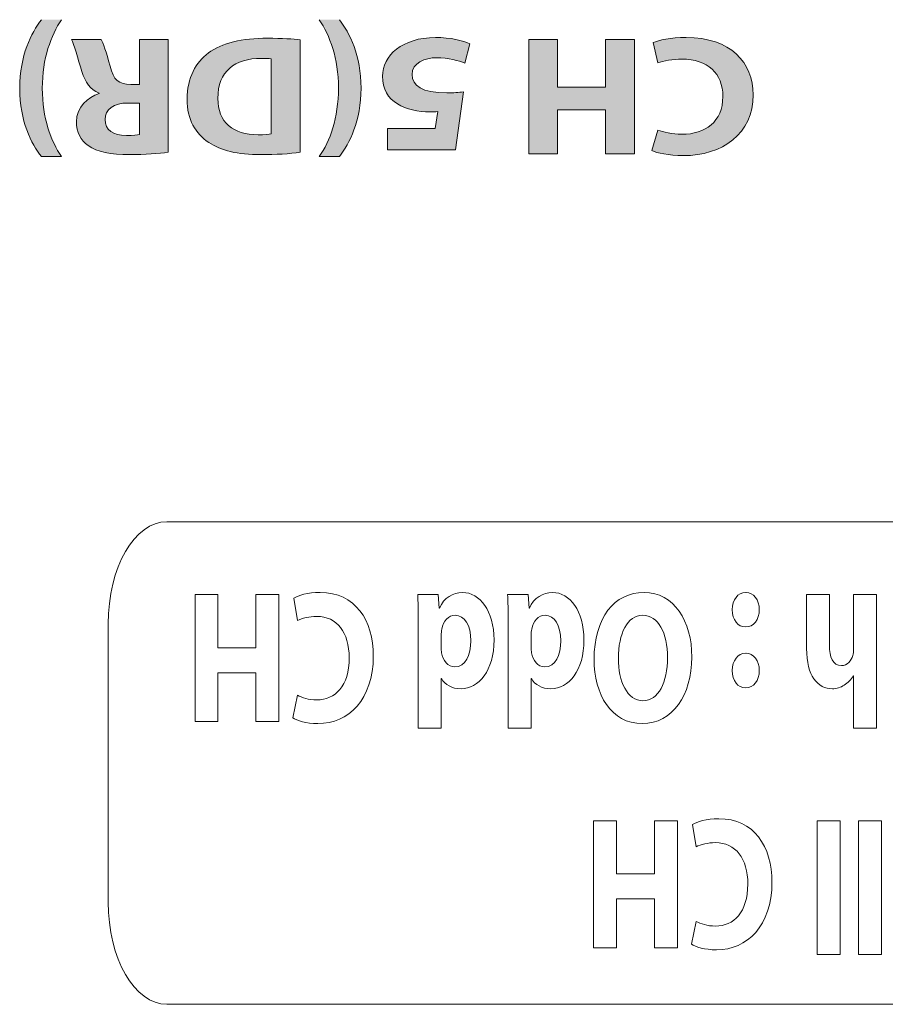
# Model space of a CAD drawing. Units: inches. Extents: x 1248 to 1732, y 11 to 752.
# Drawn here: x 1451 to 1467, y 711 to 730 of the extents above; entities that cross this region are included whole.
import ezdxf

# ---------------------------------------------------------------- set-up
doc = ezdxf.new("R2010")
doc.units = ezdxf.units.IN
doc.header["$MEASUREMENT"] = 0

msp = doc.modelspace()

# ---------------------------------------------------------------- hatches: boundary and pattern name
at = {"linetype": 'Continuous', "lineweight": 15}
h = msp.add_hatch(color=7, dxfattribs=at)
h.dxf.hatch_style = 2
edge = h.paths.add_edge_path()
edge.add_spline(control_points=[(1451.3567, 729.8696), (1451.1614, 729.5773), (1450.9979, 729.1485), (1450.9979, 728.5865), (1450.9979, 728.0244), (1451.1578, 727.6019), (1451.3567, 727.3066), (1451.3567, 727.3066), (1450.9802, 727.3066), (1450.9802, 727.3066), (1450.7919, 727.5511), (1450.5752, 727.9672), (1450.5752, 728.5865), (1450.5786, 729.2057), (1450.7919, 729.6219), (1450.9802, 729.8696), (1450.9802, 729.8696), (1451.3567, 729.8696), (1451.3567, 729.8696)], knot_values=[0, 0, 0, 0, 1, 1, 1, 2, 2, 2, 3, 3, 3, 4, 4, 4, 5, 5, 5, 6, 6, 6, 6], degree=3, periodic=0)
h = msp.add_hatch(color=7, dxfattribs=at)
h.dxf.hatch_style = 2
edge = h.paths.add_edge_path()
edge.add_spline(control_points=[(1456.178, 727.3066), (1456.3805, 727.5988), (1456.5368, 728.0244), (1456.5368, 728.5928), (1456.5368, 729.1518), (1456.3769, 729.5742), (1456.178, 729.8696), (1456.178, 729.8696), (1456.5545, 729.8696), (1456.5545, 729.8696), (1456.7464, 729.625), (1456.9597, 729.2026), (1456.9597, 728.5896), (1456.956, 727.9736), (1456.7464, 727.5543), (1456.5545, 727.3066), (1456.5545, 727.3066), (1456.178, 727.3066), (1456.178, 727.3066)], knot_values=[0, 0, 0, 0, 1, 1, 1, 2, 2, 2, 3, 3, 3, 4, 4, 4, 5, 5, 5, 6, 6, 6, 6], degree=3, periodic=0)
h = msp.add_hatch(color=7, dxfattribs=at)
h.dxf.hatch_style = 2
edge = h.paths.add_edge_path()
edge.add_spline(control_points=[(1453.3521, 727.3891), (1453.178, 727.3638), (1452.9186, 727.3447), (1452.6309, 727.3447), (1452.2755, 727.3447), (1452.027, 727.3924), (1451.8564, 727.513), (1451.7143, 727.6146), (1451.6361, 727.764), (1451.6361, 727.9608), (1451.6361, 728.2339), (1451.8528, 728.4213), (1452.0588, 728.4879), (1452.0588, 728.4879), (1452.0588, 728.4976), (1452.0588, 728.4976), (1451.8919, 728.5579), (1451.7996, 728.7009), (1451.7391, 728.8977), (1451.6645, 729.1391), (1451.59, 729.4186), (1451.5438, 729.5011), (1451.5438, 729.5011), (1452.0979, 729.5011), (1452.0979, 729.5011), (1452.137, 729.4376), (1452.1939, 729.2662), (1452.265, 729.0025), (1452.3289, 728.7358), (1452.4319, 728.6626), (1452.6523, 728.6595), (1452.6523, 728.6595), (1452.8155, 728.6595), (1452.8155, 728.6595), (1452.8155, 728.6595), (1452.8155, 729.5011), (1452.8155, 729.5011), (1452.8155, 729.5011), (1453.3521, 729.5011), (1453.3521, 729.5011), (1453.3521, 729.5011), (1453.3521, 727.3891), (1453.3521, 727.3891)], knot_values=[0, 0, 0, 0, 1, 1, 1, 2, 2, 2, 3, 3, 3, 4, 4, 4, 5, 5, 5, 6, 6, 6, 7, 7, 7, 8, 8, 8, 9, 9, 9, 10, 10, 10, 11, 11, 11, 12, 12, 12, 13, 13, 13, 14, 14, 14, 14], degree=3, periodic=0)
edge = h.paths.add_edge_path()
edge.add_spline(control_points=[(1452.8155, 728.3102), (1452.8155, 728.3102), (1452.6025, 728.3102), (1452.6025, 728.3102), (1452.3324, 728.3102), (1452.1725, 728.1894), (1452.1725, 728.0022), (1452.1725, 727.8051), (1452.3219, 727.7068), (1452.5704, 727.7035), (1452.7019, 727.7035), (1452.7766, 727.7131), (1452.8155, 727.7195), (1452.8155, 727.7195), (1452.8155, 728.3102), (1452.8155, 728.3102)], knot_values=[0, 0, 0, 0, 1, 1, 1, 2, 2, 2, 3, 3, 3, 4, 4, 4, 5, 5, 5, 5], degree=3, periodic=0)
h = msp.add_hatch(color=7, dxfattribs=at)
h.dxf.hatch_style = 2
edge = h.paths.add_edge_path()
edge.add_spline(control_points=[(1455.8235, 727.3891), (1455.6245, 727.3605), (1455.3651, 727.3447), (1455.0916, 727.3447), (1454.6368, 727.3447), (1454.3419, 727.4177), (1454.1109, 727.5733), (1453.8623, 727.7385), (1453.7059, 728.0022), (1453.7059, 728.3801), (1453.7059, 728.7897), (1453.873, 729.0724), (1454.1038, 729.2471), (1454.3562, 729.4345), (1454.7398, 729.5234), (1455.2089, 729.5234), (1455.4895, 729.5234), (1455.6884, 729.5075), (1455.8235, 729.4917), (1455.8235, 729.4917), (1455.8235, 727.3891), (1455.8235, 727.3891)], knot_values=[0, 0, 0, 0, 1, 1, 1, 2, 2, 2, 3, 3, 3, 4, 4, 4, 5, 5, 5, 6, 6, 6, 7, 7, 7, 7], degree=3, periodic=0)
edge = h.paths.add_edge_path()
edge.add_spline(control_points=[(1455.2798, 729.136), (1455.2337, 729.1454), (1455.1591, 729.1454), (1455.0916, 729.1454), (1454.6013, 729.1485), (1454.2814, 728.9072), (1454.2814, 728.396), (1454.278, 727.9512), (1454.5693, 727.7162), (1455.0347, 727.7162), (1455.1555, 727.7162), (1455.2337, 727.7257), (1455.2798, 727.7354), (1455.2798, 727.7354), (1455.2798, 729.136), (1455.2798, 729.136)], knot_values=[0, 0, 0, 0, 1, 1, 1, 2, 2, 2, 3, 3, 3, 4, 4, 4, 5, 5, 5, 5], degree=3, periodic=0)
h = msp.add_hatch(color=7, dxfattribs=at)
h.dxf.hatch_style = 2
edge = h.paths.add_edge_path()
edge.add_spline(control_points=[(1457.4523, 727.8337), (1457.4523, 727.8337), (1458.3475, 727.8337), (1458.3475, 727.8337), (1458.3475, 727.8337), (1458.3973, 728.1514), (1458.3973, 728.1514), (1458.3475, 728.145), (1458.305, 728.145), (1458.2481, 728.145), (1458.0278, 728.145), (1457.8039, 728.1894), (1457.6406, 728.2943), (1457.4664, 728.3991), (1457.3598, 728.5706), (1457.3598, 728.812), (1457.3598, 729.1963), (1457.7293, 729.5361), (1458.3511, 729.5361), (1458.6317, 729.5361), (1458.8662, 729.4789), (1458.9942, 729.4186), (1458.9942, 729.4186), (1458.8982, 729.0566), (1458.8982, 729.0566), (1458.7952, 729.101), (1458.5856, 729.1582), (1458.3759, 729.1582), (1458.1522, 729.1582), (1457.9141, 729.0629), (1457.9141, 728.8437), (1457.9141, 728.6309), (1458.1024, 728.5007), (1458.5642, 728.5007), (1458.6922, 728.5007), (1458.7809, 728.5071), (1458.8769, 728.5198), (1458.8769, 728.5198), (1458.7241, 727.4368), (1458.7241, 727.4368), (1458.7241, 727.4368), (1457.4523, 727.4368), (1457.4523, 727.4368), (1457.4523, 727.4368), (1457.4523, 727.8337), (1457.4523, 727.8337)], knot_values=[0, 0, 0, 0, 1, 1, 1, 2, 2, 2, 3, 3, 3, 4, 4, 4, 5, 5, 5, 6, 6, 6, 7, 7, 7, 8, 8, 8, 9, 9, 9, 10, 10, 10, 11, 11, 11, 12, 12, 12, 13, 13, 13, 14, 14, 14, 15, 15, 15, 15], degree=3, periodic=0)
h = msp.add_hatch(color=7, dxfattribs=at)
h.dxf.hatch_style = 2
h.paths.add_polyline_path([(1461.5289, 727.3605), (1461.5289, 728.1831), (1460.6371, 728.1831), (1460.6371, 727.3605), (1460.0971, 727.3605), (1460.0971, 729.5011), (1460.6371, 729.5011), (1460.6371, 728.6056), (1461.5289, 728.6056), (1461.5289, 729.5011), (1462.0725, 729.5011), (1462.0725, 727.3605)])
h = msp.add_hatch(color=7, dxfattribs=at)
h.dxf.hatch_style = 2
edge = h.paths.add_edge_path()
edge.add_spline(control_points=[(1462.4265, 729.4409), (1462.5261, 729.4853), (1462.7498, 729.5361), (1463.0413, 729.5361), (1463.869, 729.5361), (1464.2953, 729.0724), (1464.2953, 728.4626), (1464.2953, 727.7321), (1463.7127, 727.3256), (1462.9879, 727.3256), (1462.7073, 727.3256), (1462.494, 727.3764), (1462.3981, 727.4208), (1462.3981, 727.4208), (1462.5083, 727.8051), (1462.5083, 727.8051), (1462.6184, 727.764), (1462.7712, 727.7257), (1462.9631, 727.7257), (1463.3929, 727.7257), (1463.7269, 727.9576), (1463.7269, 728.434), (1463.7269, 728.8628), (1463.4426, 729.1327), (1462.9595, 729.1327), (1462.796, 729.1327), (1462.6148, 729.101), (1462.5083, 729.0629), (1462.5083, 729.0629), (1462.4265, 729.4409), (1462.4265, 729.4409)], knot_values=[0, 0, 0, 0, 1, 1, 1, 2, 2, 2, 3, 3, 3, 4, 4, 4, 5, 5, 5, 6, 6, 6, 7, 7, 7, 8, 8, 8, 9, 9, 9, 10, 10, 10, 10], degree=3, periodic=0)

# ---------------------------------------------------------------- linework, layer by layer
at = {"color": 7, "linetype": 'Continuous', "lineweight": 15}
for p, q in [((1460.0971, 727.3605), (1460.0971, 729.5011)), ((1460.0971, 729.5011), (1460.6371, 729.5011)), ((1460.6371, 729.5011), (1460.6371, 728.6056)), ((1461.5289, 728.6056), (1461.5289, 729.5011)), ((1461.5289, 729.5011), (1462.0725, 729.5011)), ((1462.0725, 729.5011), (1462.0725, 727.3605)), ((1460.6371, 728.6056), (1461.5289, 728.6056)), ((1461.5289, 728.1831), (1460.6371, 728.1831)), ((1460.6371, 728.1831), (1460.6371, 727.3605)), ((1461.5289, 727.3605), (1461.5289, 728.1831)), ((1460.6371, 727.3605), (1460.0971, 727.3605)), ((1462.0725, 727.3605), (1461.5289, 727.3605)), ((1453.8541, 716.7364), (1453.8541, 719.1129)), ((1453.8541, 719.1129), (1454.2831, 719.1129)), ((1454.2831, 719.1129), (1454.2831, 718.1186)), ((1454.9907, 718.1186), (1454.9907, 719.1129)), ((1454.9907, 719.1129), (1455.4224, 719.1129)), ((1455.4224, 719.1129), (1455.4224, 716.7364)), ((1454.2831, 718.1186), (1454.9907, 718.1186)), ((1454.9907, 717.6496), (1454.2831, 717.6496)), ((1454.2831, 717.6496), (1454.2831, 716.7364)), ((1454.9907, 716.7364), (1454.9907, 717.6496)), ((1454.2831, 716.7364), (1453.8541, 716.7364)), ((1455.4224, 716.7364), (1454.9907, 716.7364)), ((1461.3104, 712.5031), (1461.3104, 714.8795)), ((1461.3104, 714.8795), (1461.7389, 714.8795)), ((1461.7389, 714.8795), (1461.7389, 713.8853)), ((1462.4473, 713.8853), (1462.4473, 714.8795)), ((1462.4473, 714.8795), (1462.8786, 714.8795)), ((1462.8786, 714.8795), (1462.8786, 712.5031)), ((1465.4895, 712.3762), (1465.4895, 714.8795)), ((1465.4895, 714.8795), (1465.9182, 714.8795)), ((1465.9182, 714.8795), (1465.9182, 712.3762)), ((1466.2656, 712.3762), (1466.2656, 714.8795)), ((1466.2656, 714.8795), (1466.6944, 714.8795)), ((1466.6944, 714.8795), (1466.6944, 712.3762)), ((1461.7389, 713.8853), (1462.4473, 713.8853)), ((1462.4473, 713.4162), (1461.7389, 713.4162)), ((1461.7389, 713.4162), (1461.7389, 712.5031)), ((1462.4473, 712.5031), (1462.4473, 713.4162)), ((1461.7389, 712.5031), (1461.3104, 712.5031)), ((1462.8786, 712.5031), (1462.4473, 712.5031)), ((1465.9182, 712.3762), (1465.4895, 712.3762)), ((1466.6944, 712.3762), (1466.2656, 712.3762))]:
    msp.add_line(p, q, dxfattribs=at)
for points in [[(1450.5752, 728.5865), (1450.5786, 729.2057), (1450.7919, 729.6219), (1450.9802, 729.8696)], [(1456.5545, 729.8696), (1456.7464, 729.625), (1456.9597, 729.2026), (1456.9597, 728.5896)], [(1451.7391, 728.8977), (1451.6645, 729.1391), (1451.59, 729.4186), (1451.5438, 729.5011)], [(1451.5438, 729.5011), (1451.5438, 729.5011), (1452.0979, 729.5011), (1452.0979, 729.5011)], [(1452.0979, 729.5011), (1452.137, 729.4376), (1452.1939, 729.2662), (1452.265, 729.0025)], [(1452.8155, 728.6595), (1452.8155, 728.6595), (1452.8155, 729.5011), (1452.8155, 729.5011)], [(1452.8155, 729.5011), (1452.8155, 729.5011), (1453.3521, 729.5011), (1453.3521, 729.5011)], [(1453.3521, 729.5011), (1453.3521, 729.5011), (1453.3521, 727.3891), (1453.3521, 727.3891)], [(1455.8235, 729.4917), (1455.8235, 729.4917), (1455.8235, 727.3891), (1455.8235, 727.3891)], [(1462.5083, 729.0629), (1462.5083, 729.0629), (1462.4265, 729.4409), (1462.4265, 729.4409)], [(1458.9942, 729.4186), (1458.9942, 729.4186), (1458.8982, 729.0566), (1458.8982, 729.0566)], [(1455.0916, 729.1454), (1454.6013, 729.1485), (1454.2814, 728.9072), (1454.2814, 728.396)], [(1455.2798, 729.136), (1455.2337, 729.1454), (1455.1591, 729.1454), (1455.0916, 729.1454)], [(1455.2798, 727.7354), (1455.2798, 727.7354), (1455.2798, 729.136), (1455.2798, 729.136)], [(1452.0588, 728.4976), (1451.8919, 728.5579), (1451.7996, 728.7009), (1451.7391, 728.8977)], [(1452.265, 729.0025), (1452.3289, 728.7358), (1452.4319, 728.6626), (1452.6523, 728.6595)], [(1450.9802, 727.3066), (1450.7919, 727.5511), (1450.5752, 727.9672), (1450.5752, 728.5865)], [(1452.6523, 728.6595), (1452.6523, 728.6595), (1452.8155, 728.6595), (1452.8155, 728.6595)], [(1456.9597, 728.5896), (1456.956, 727.9736), (1456.7464, 727.5543), (1456.5545, 727.3066)], [(1458.8769, 728.5198), (1458.8769, 728.5198), (1458.7241, 727.4368), (1458.7241, 727.4368)], [(1452.0588, 728.4879), (1452.0588, 728.4879), (1452.0588, 728.4976), (1452.0588, 728.4976)], [(1452.8155, 728.3102), (1452.8155, 728.3102), (1452.6025, 728.3102), (1452.6025, 728.3102)], [(1452.8155, 727.7195), (1452.8155, 727.7195), (1452.8155, 728.3102), (1452.8155, 728.3102)], [(1458.3475, 727.8337), (1458.3475, 727.8337), (1458.3973, 728.1514), (1458.3973, 728.1514)], [(1457.4523, 727.8337), (1457.4523, 727.8337), (1458.3475, 727.8337), (1458.3475, 727.8337)], [(1457.4523, 727.4368), (1457.4523, 727.4368), (1457.4523, 727.8337), (1457.4523, 727.8337)], [(1462.3981, 727.4208), (1462.3981, 727.4208), (1462.5083, 727.8051), (1462.5083, 727.8051)], [(1452.5704, 727.7035), (1452.7019, 727.7035), (1452.7766, 727.7131), (1452.8155, 727.7195)], [(1458.7241, 727.4368), (1458.7241, 727.4368), (1457.4523, 727.4368), (1457.4523, 727.4368)], [(1451.3567, 727.3066), (1451.3567, 727.3066), (1450.9802, 727.3066), (1450.9802, 727.3066)], [(1456.5545, 727.3066), (1456.5545, 727.3066), (1456.178, 727.3066), (1456.178, 727.3066)], [(1452.2298, 718.5627), (1452.2298, 719.6186), (1452.7211, 720.4764), (1453.3288, 720.4764)], [(1453.3288, 720.4764), (1453.3288, 720.4764), (1482.7978, 720.4764), (1482.7978, 720.4764)], [(1458.0306, 718.5982), (1458.0306, 718.792), (1458.0251, 718.9966), (1458.0196, 719.1129)], [(1458.0196, 719.1129), (1458.0196, 719.1129), (1458.4, 719.1129), (1458.4, 719.1129)], [(1458.4, 719.1129), (1458.4, 719.1129), (1458.4199, 718.859), (1458.4199, 718.859)], [(1459.7125, 718.5982), (1459.7125, 718.792), (1459.707, 718.9966), (1459.7015, 719.1129)], [(1459.7015, 719.1129), (1459.7015, 719.1129), (1460.0825, 719.1129), (1460.0825, 719.1129)], [(1460.0825, 719.1129), (1460.0825, 719.1129), (1460.1018, 718.859), (1460.1018, 718.859)], [(1463.9033, 718.8307), (1463.9033, 719.0142), (1464.005, 719.1516), (1464.1572, 719.1516)], [(1464.1572, 719.1516), (1464.1572, 719.1516), (1464.16, 719.1516), (1464.16, 719.1516)], [(1465.2924, 718.1045), (1465.2924, 718.1045), (1465.2924, 719.1129), (1465.2924, 719.1129)], [(1465.2924, 719.1129), (1465.2924, 719.1129), (1465.7211, 719.1129), (1465.7211, 719.1129)], [(1465.7211, 719.1129), (1465.7211, 719.1129), (1465.7211, 718.1644), (1465.7211, 718.1644)], [(1466.1724, 718.0904), (1466.1724, 718.0904), (1466.1724, 719.1129), (1466.1724, 719.1129)], [(1466.1724, 719.1129), (1466.1724, 719.1129), (1466.6012, 719.1129), (1466.6012, 719.1129)], [(1466.6012, 719.1129), (1466.6012, 719.1129), (1466.6012, 716.6095), (1466.6012, 716.6095)], [(1455.77, 718.6263), (1455.77, 718.6263), (1455.7052, 719.0459), (1455.7052, 719.0459)], [(1458.4199, 718.859), (1458.4199, 718.859), (1458.4254, 718.859), (1458.4254, 718.859)], [(1460.1018, 718.859), (1460.1018, 718.859), (1460.1077, 718.859), (1460.1077, 718.859)], [(1452.2298, 713.3582), (1452.2298, 713.3582), (1452.2298, 718.5627), (1452.2298, 718.5627)], [(1458.0306, 716.6095), (1458.0306, 716.6095), (1458.0306, 718.5982), (1458.0306, 718.5982)], [(1459.7125, 716.6095), (1459.7125, 716.6095), (1459.7125, 718.5982), (1459.7125, 718.5982)], [(1458.4709, 718.4676), (1458.4623, 718.4289), (1458.4592, 718.3901), (1458.4592, 718.3443)], [(1460.1528, 718.4676), (1460.1446, 718.4289), (1460.1415, 718.3901), (1460.1415, 718.3443)], [(1458.4592, 718.3443), (1458.4592, 718.3443), (1458.4592, 718.1186), (1458.4592, 718.1186)], [(1460.1415, 718.3443), (1460.1415, 718.3443), (1460.1415, 718.1186), (1460.1415, 718.1186)], [(1458.4592, 718.1186), (1458.4592, 718.0904), (1458.4623, 718.0516), (1458.4651, 718.0234)], [(1460.1415, 718.1186), (1460.1415, 718.0904), (1460.1446, 718.0516), (1460.1473, 718.0234)], [(1463.9033, 717.6919), (1463.9033, 717.8752), (1464.005, 718.0129), (1464.1572, 718.0129)], [(1464.1572, 718.0129), (1464.1572, 718.0129), (1464.16, 718.0129), (1464.16, 718.0129)], [(1466.1583, 717.9705), (1466.1697, 718.0058), (1466.1724, 718.0516), (1466.1724, 718.0904)], [(1458.4651, 717.5438), (1458.4651, 717.5438), (1458.4592, 717.5438), (1458.4592, 717.5438)], [(1458.4592, 717.5438), (1458.4592, 717.5438), (1458.4592, 716.6095), (1458.4592, 716.6095)], [(1460.1473, 717.5438), (1460.1473, 717.5438), (1460.1415, 717.5438), (1460.1415, 717.5438)], [(1460.1415, 717.5438), (1460.1415, 717.5438), (1460.1415, 716.6095), (1460.1415, 716.6095)], [(1466.1668, 717.5932), (1466.1216, 717.5192), (1466.0653, 717.4592), (1465.9976, 717.417)], [(1466.1724, 717.5932), (1466.1724, 717.5932), (1466.1668, 717.5932), (1466.1668, 717.5932)], [(1466.1724, 716.6095), (1466.1724, 716.6095), (1466.1724, 717.5932), (1466.1724, 717.5932)], [(1455.6828, 716.8035), (1455.6828, 716.8035), (1455.77, 717.2301), (1455.77, 717.2301)], [(1458.4592, 716.6095), (1458.4592, 716.6095), (1458.0306, 716.6095), (1458.0306, 716.6095)], [(1460.1415, 716.6095), (1460.1415, 716.6095), (1459.7125, 716.6095), (1459.7125, 716.6095)], [(1466.6012, 716.6095), (1466.6012, 716.6095), (1466.1724, 716.6095), (1466.1724, 716.6095)], [(1463.2264, 714.3929), (1463.2264, 714.3929), (1463.1616, 714.8125), (1463.1616, 714.8125)], [(1453.3288, 711.4451), (1452.7211, 711.4451), (1452.2298, 712.3023), (1452.2298, 713.3582)], [(1463.139, 712.5701), (1463.139, 712.5701), (1463.2264, 712.9968), (1463.2264, 712.9968)], [(1482.7978, 711.4451), (1482.7978, 711.4451), (1453.3288, 711.4451), (1453.3288, 711.4451)]]:
    msp.add_open_spline(points, degree=3, dxfattribs=at)
for points, knots in [([(1451.3567, 729.8696), (1451.1614, 729.5773), (1450.9979, 729.1485), (1450.9979, 728.5865), (1450.9979, 728.0244), (1451.1578, 727.6019), (1451.3567, 727.3066)], [0, 0, 0, 0, 1, 1, 1, 2, 2, 2, 2]), ([(1456.178, 727.3066), (1456.3805, 727.5988), (1456.5368, 728.0244), (1456.5368, 728.5928), (1456.5368, 729.1518), (1456.3769, 729.5742), (1456.178, 729.8696)], [0, 0, 0, 0, 1, 1, 1, 2, 2, 2, 2]), ([(1454.1038, 729.2471), (1454.3562, 729.4345), (1454.7398, 729.5234), (1455.2089, 729.5234), (1455.4895, 729.5234), (1455.6884, 729.5075), (1455.8235, 729.4917)], [4, 4, 4, 4, 5, 5, 5, 6, 6, 6, 6]), ([(1457.6406, 728.2943), (1457.4664, 728.3991), (1457.3598, 728.5706), (1457.3598, 728.812), (1457.3598, 729.1963), (1457.7293, 729.5361), (1458.3511, 729.5361), (1458.6317, 729.5361), (1458.8662, 729.4789), (1458.9942, 729.4186)], [4, 4, 4, 4, 5, 5, 5, 6, 6, 6, 7, 7, 7, 7]), ([(1462.4265, 729.4409), (1462.5261, 729.4853), (1462.7498, 729.5361), (1463.0413, 729.5361), (1463.869, 729.5361), (1464.2953, 729.0724), (1464.2953, 728.4626), (1464.2953, 727.7321), (1463.7127, 727.3256), (1462.9879, 727.3256), (1462.7073, 727.3256), (1462.494, 727.3764), (1462.3981, 727.4208)], [0, 0, 0, 0, 1, 1, 1, 2, 2, 2, 3, 3, 3, 4, 4, 4, 4]), ([(1454.1109, 727.5733), (1453.8623, 727.7385), (1453.7059, 728.0022), (1453.7059, 728.3801), (1453.7059, 728.7897), (1453.873, 729.0724), (1454.1038, 729.2471)], [2, 2, 2, 2, 3, 3, 3, 4, 4, 4, 4]), ([(1458.8982, 729.0566), (1458.7952, 729.101), (1458.5856, 729.1582), (1458.3759, 729.1582), (1458.1522, 729.1582), (1457.9141, 729.0629), (1457.9141, 728.8437), (1457.9141, 728.6309), (1458.1024, 728.5007), (1458.5642, 728.5007), (1458.6922, 728.5007), (1458.7809, 728.5071), (1458.8769, 728.5198)], [8, 8, 8, 8, 9, 9, 9, 10, 10, 10, 11, 11, 11, 12, 12, 12, 12]), ([(1462.5083, 727.8051), (1462.6184, 727.764), (1462.7712, 727.7257), (1462.9631, 727.7257), (1463.3929, 727.7257), (1463.7269, 727.9576), (1463.7269, 728.434), (1463.7269, 728.8628), (1463.4426, 729.1327), (1462.9595, 729.1327), (1462.796, 729.1327), (1462.6148, 729.101), (1462.5083, 729.0629)], [5, 5, 5, 5, 6, 6, 6, 7, 7, 7, 8, 8, 8, 9, 9, 9, 9]), ([(1451.8564, 727.513), (1451.7143, 727.6146), (1451.6361, 727.764), (1451.6361, 727.9608), (1451.6361, 728.2339), (1451.8528, 728.4213), (1452.0588, 728.4879)], [2, 2, 2, 2, 3, 3, 3, 4, 4, 4, 4]), ([(1454.2814, 728.396), (1454.278, 727.9512), (1454.5693, 727.7162), (1455.0347, 727.7162), (1455.1555, 727.7162), (1455.2337, 727.7257), (1455.2798, 727.7354)], [2, 2, 2, 2, 3, 3, 3, 4, 4, 4, 4]), ([(1452.6025, 728.3102), (1452.3324, 728.3102), (1452.1725, 728.1894), (1452.1725, 728.0022), (1452.1725, 727.8051), (1452.3219, 727.7068), (1452.5704, 727.7035)], [1, 1, 1, 1, 2, 2, 2, 3, 3, 3, 3]), ([(1458.3973, 728.1514), (1458.3475, 728.145), (1458.305, 728.145), (1458.2481, 728.145), (1458.0278, 728.145), (1457.8039, 728.1894), (1457.6406, 728.2943)], [2, 2, 2, 2, 3, 3, 3, 4, 4, 4, 4]), ([(1453.3521, 727.3891), (1453.178, 727.3638), (1452.9186, 727.3447), (1452.6309, 727.3447), (1452.2755, 727.3447), (1452.027, 727.3924), (1451.8564, 727.513)], [0, 0, 0, 0, 1, 1, 1, 2, 2, 2, 2]), ([(1455.8235, 727.3891), (1455.6245, 727.3605), (1455.3651, 727.3447), (1455.0916, 727.3447), (1454.6368, 727.3447), (1454.3419, 727.4177), (1454.1109, 727.5733)], [0, 0, 0, 0, 1, 1, 1, 2, 2, 2, 2]), ([(1455.7052, 719.0459), (1455.7844, 719.0953), (1455.9622, 719.1516), (1456.193, 719.1516), (1456.8504, 719.1516), (1457.189, 718.6369), (1457.189, 717.96), (1457.189, 717.149), (1456.7263, 716.6977), (1456.151, 716.6977), (1455.9281, 716.6977), (1455.7589, 716.754), (1455.6828, 716.8035)], [0, 0, 0, 0, 1, 1, 1, 2, 2, 2, 3, 3, 3, 4, 4, 4, 4]), ([(1458.4254, 718.859), (1458.513, 719.0529), (1458.6797, 719.1516), (1458.8571, 719.1516), (1459.1844, 719.1516), (1459.4466, 718.8026), (1459.4466, 718.2668)], [5, 5, 5, 5, 6, 6, 6, 7, 7, 7, 7]), ([(1460.1077, 718.859), (1460.1949, 719.0529), (1460.3616, 719.1516), (1460.5394, 719.1516), (1460.8666, 719.1516), (1461.1288, 718.8026), (1461.1288, 718.2668)], [5, 5, 5, 5, 6, 6, 6, 7, 7, 7, 7]), ([(1461.3186, 717.9), (1461.3186, 718.6791), (1461.6969, 719.1516), (1462.2523, 719.1516), (1462.8166, 719.1516), (1463.1466, 718.6192), (1463.1466, 717.9422), (1463.1466, 717.2301), (1462.7826, 716.6977), (1462.2213, 716.6977), (1461.6377, 716.6977), (1461.3186, 717.2443), (1461.3186, 717.9)], [0, 0, 0, 0, 1, 1, 1, 2, 2, 2, 3, 3, 3, 4, 4, 4, 4]), ([(1464.16, 719.1516), (1464.3038, 719.1516), (1464.4082, 719.0142), (1464.4082, 718.8307), (1464.4082, 718.6404), (1464.3038, 718.5064), (1464.1545, 718.5064), (1464.005, 718.5064), (1463.9061, 718.6369), (1463.9033, 718.8307)], [0, 0, 0, 0, 1, 1, 1, 2, 2, 2, 3, 3, 3, 3]), ([(1455.77, 717.2301), (1455.8575, 717.1843), (1455.9787, 717.1419), (1456.131, 717.1419), (1456.4728, 717.1419), (1456.7377, 717.3993), (1456.7377, 717.9281), (1456.7377, 718.4042), (1456.512, 718.7039), (1456.1283, 718.7039), (1455.9987, 718.7039), (1455.8547, 718.6686), (1455.77, 718.6263)], [5, 5, 5, 5, 6, 6, 6, 7, 7, 7, 8, 8, 8, 9, 9, 9, 9]), ([(1458.4651, 718.0234), (1458.4902, 717.8788), (1458.5836, 717.759), (1458.7162, 717.759), (1458.9105, 717.759), (1459.0125, 717.9775), (1459.0125, 718.249), (1459.0125, 718.5417), (1458.8967, 718.725), (1458.719, 718.725), (1458.5949, 718.725), (1458.4961, 718.6192), (1458.4709, 718.4676)], [1, 1, 1, 1, 2, 2, 2, 3, 3, 3, 4, 4, 4, 5, 5, 5, 5]), ([(1460.1473, 718.0234), (1460.1728, 717.8788), (1460.2658, 717.759), (1460.3981, 717.759), (1460.5928, 717.759), (1460.6944, 717.9775), (1460.6944, 718.249), (1460.6944, 718.5417), (1460.5786, 718.725), (1460.4009, 718.725), (1460.2768, 718.725), (1460.1783, 718.6192), (1460.1528, 718.4676)], [1, 1, 1, 1, 2, 2, 2, 3, 3, 3, 4, 4, 4, 5, 5, 5, 5]), ([(1462.6924, 717.9317), (1462.6924, 718.3972), (1462.5175, 718.725), (1462.2299, 718.725), (1461.9394, 718.725), (1461.7727, 718.3794), (1461.7727, 717.9176), (1461.7727, 717.4909), (1461.9367, 717.1244), (1462.2326, 717.1244), (1462.523, 717.1244), (1462.6924, 717.4699), (1462.6924, 717.9317)], [0, 0, 0, 0, 1, 1, 1, 2, 2, 2, 3, 3, 3, 4, 4, 4, 4]), ([(1459.4466, 718.2668), (1459.4493, 717.6849), (1459.1589, 717.35), (1458.8292, 717.35), (1458.6597, 717.35), (1458.5271, 717.4239), (1458.4651, 717.5438)], [7, 7, 7, 7, 8, 8, 8, 9, 9, 9, 9]), ([(1461.1288, 718.2668), (1461.1316, 717.6849), (1460.8412, 717.35), (1460.5111, 717.35), (1460.3416, 717.35), (1460.2093, 717.4239), (1460.1473, 717.5438)], [7, 7, 7, 7, 8, 8, 8, 9, 9, 9, 9]), ([(1464.16, 718.0129), (1464.3038, 718.0129), (1464.4082, 717.8752), (1464.4082, 717.6919), (1464.4082, 717.5016), (1464.3038, 717.3676), (1464.1545, 717.3676), (1464.005, 717.3676), (1463.9061, 717.498), (1463.9033, 717.6919)], [0, 0, 0, 0, 1, 1, 1, 2, 2, 2, 3, 3, 3, 3]), ([(1465.9976, 717.417), (1465.9327, 717.3747), (1465.8538, 717.35), (1465.7747, 717.35), (1465.5012, 717.35), (1465.2924, 717.5862), (1465.2924, 718.1045)], [4, 4, 4, 4, 5, 5, 5, 6, 6, 6, 6]), ([(1465.7211, 718.1644), (1465.7211, 717.9388), (1465.7831, 717.7836), (1465.944, 717.7836), (1466.0569, 717.7836), (1466.1273, 717.8752), (1466.1583, 717.9705)], [9, 9, 9, 9, 10, 10, 10, 11, 11, 11, 11]), ([(1463.1616, 714.8125), (1463.2405, 714.862), (1463.4183, 714.9183), (1463.6494, 714.9183), (1464.3067, 714.9183), (1464.6452, 714.4036), (1464.6452, 713.7266), (1464.6452, 712.9157), (1464.1826, 712.4644), (1463.6072, 712.4644), (1463.3843, 712.4644), (1463.2152, 712.5207), (1463.139, 712.5701)], [0, 0, 0, 0, 1, 1, 1, 2, 2, 2, 3, 3, 3, 4, 4, 4, 4]), ([(1463.2264, 712.9968), (1463.3139, 712.951), (1463.4351, 712.9086), (1463.5874, 712.9086), (1463.9288, 712.9086), (1464.1939, 713.166), (1464.1939, 713.6948), (1464.1939, 714.1709), (1463.9683, 714.4706), (1463.5847, 714.4706), (1463.4549, 714.4706), (1463.3111, 714.4353), (1463.2264, 714.3929)], [5, 5, 5, 5, 6, 6, 6, 7, 7, 7, 8, 8, 8, 9, 9, 9, 9])]:
    msp.add_open_spline(points, degree=3, knots=knots, dxfattribs=at)

doc.saveas('drawing.dxf')
